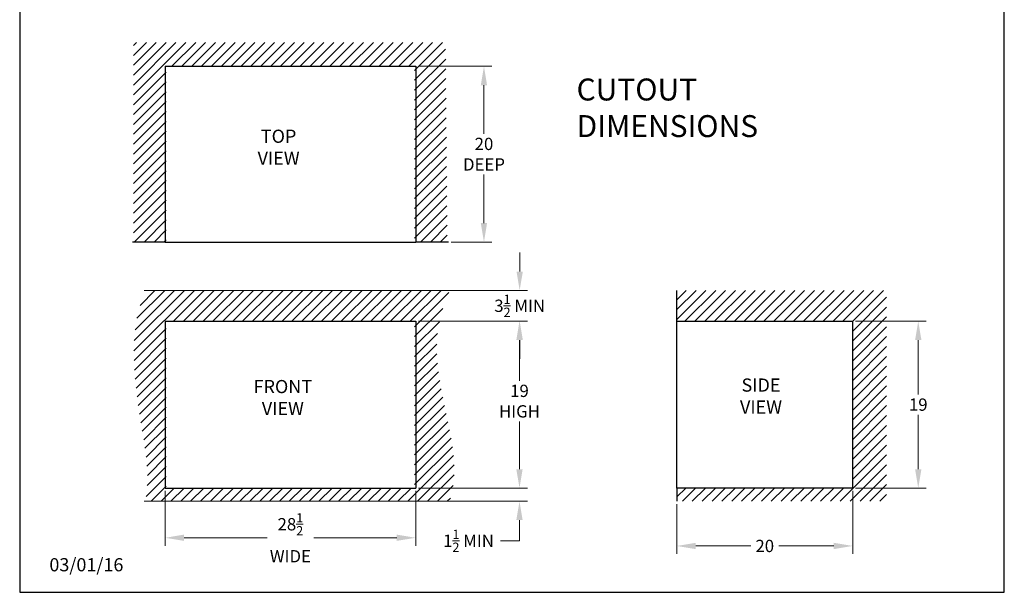
# Model space of a CAD drawing. Units: millimetres. Extents: x 108 to 220, y 28 to 175.
# Drawn here: x 108 to 220, y 28 to 93 of the extents above; entities that cross this region are included whole.
import ezdxf

# ---------------------------------------------------------------- set-up
doc = ezdxf.new("R2010")
doc.units = ezdxf.units.MM
doc.header["$PDSIZE"] = -1
doc.layers.add('Lynx Cutout', color=5, linetype='Continuous')
doc.layers.add('TITLE_BLOCK', color=174, linetype='Continuous')
doc.layers.add('Lynx Dims', color=1, linetype='Continuous', lineweight=15)
doc.styles.get("Standard").update_dxf_attribs({"font": 'simplex.shx'})
doc.dimstyles.get("Standard").update_dxf_attribs({"dimtxt": 0.28, "dimasz": 0.43, "dimexe": 0.18, "dimexo": 0.0625, "dimgap": 0.09, "dimtad": 0, "dimtih": 1, "dimtoh": 1, "dimdec": 3, "dimzin": 0, "dimdsep": 46, "dimlunit": 5, "dimtxsty": 'Standard', "dimcen": 0.14, "dimclrd": 256, "dimclre": 256, "dimclrt": 256, "dimadec": 0, "dimazin": 0, "dimtfac": 0.75, "dimtdec": 3, "dimtofl": 0, "dimtmove": 0, "dimatfit": 3, "dimfxl": 1, "dimtolj": 1, "dimtzin": 0, "dimlwd": -1, "dimlwe": -1, "dimarcsym": 0})
pattern_1 = [(45, (0.1875, 0), (-0.561266, 0.561266), [])]

# ---------------------------------------------------------------- blocks, each defined once
blk = doc.blocks.new('*D8')
at = {"layer": 'Defpoints', "color": 0, "transparency": 16777216}
for p in [(155.79, 62.33), (164.62, 62.33), (152.79, 58.83)]:
    blk.add_point(p, dxfattribs=at)
at = {"layer": 'Lynx Dims', "transparency": 16777216}
for p, q in [((164.62, 64.48), (164.62, 66.63)), ((156.11, 62.33), (165.52, 62.33)), ((153.11, 58.83), (165.52, 58.83)), ((164.62, 56.68), (164.62, 54.53))]:
    blk.add_line(p, q, dxfattribs=at)
for points in [[(164.26, 64.48), (164.98, 64.48), (164.62, 62.33)], [(164.26, 56.68), (164.98, 56.68), (164.62, 58.83)]]:
    blk.add_solid(points, dxfattribs=at)
at = {"layer": 'Lynx Dims', "transparency": 16777216, "insert": (164.62, 60.58), "char_height": 1.4, "attachment_point": 5}
blk.add_mtext('\\A1;3{\\H0.750000x;\\S1/2;} MIN', dxfattribs=at)
blk = doc.blocks.new('*D9')
at = {"layer": 'Defpoints', "color": 0, "transparency": 16777216}
for p in [(152.79, 39.83), (155.79, 38.33), (164.6, 38.33)]:
    blk.add_point(p, dxfattribs=at)
at = {"layer": 'Lynx Dims', "transparency": 16777216}
for p, q in [((164.6, 41.98), (164.6, 44.13)), ((153.11, 39.83), (165.5, 39.83)), ((156.11, 38.33), (165.5, 38.33)), ((164.6, 36.18), (164.6, 33.83)), ((164.6, 33.83), (162.45, 33.83))]:
    blk.add_line(p, q, dxfattribs=at)
for points in [[(164.24, 41.98), (164.96, 41.98), (164.6, 39.83)], [(164.24, 36.18), (164.96, 36.18), (164.6, 38.33)]]:
    blk.add_solid(points, dxfattribs=at)
at = {"layer": 'Lynx Dims', "transparency": 16777216, "insert": (158.8, 33.83), "char_height": 1.4, "attachment_point": 5}
blk.add_mtext('\\A1;1{\\H0.750000x;\\S1/2;} MIN', dxfattribs=at)
blk = doc.blocks.new('*D10')
at = {"layer": 'Defpoints', "color": 0, "transparency": 16777216}
for p in [(152.79, 58.83), (152.79, 39.83), (164.6, 39.83)]:
    blk.add_point(p, dxfattribs=at)
at = {"layer": 'Lynx Dims', "transparency": 16777216}
for p, q in [((153.11, 58.83), (165.5, 58.83)), ((164.6, 56.68), (164.6, 52.05)), ((164.6, 41.98), (164.6, 47.41)), ((153.11, 39.83), (165.5, 39.83))]:
    blk.add_line(p, q, dxfattribs=at)
for points in [[(164.24, 56.68), (164.96, 56.68), (164.6, 58.83)], [(164.24, 41.98), (164.96, 41.98), (164.6, 39.83)]]:
    blk.add_solid(points, dxfattribs=at)
at = {"layer": 'Lynx Dims', "transparency": 16777216, "insert": (164.6, 49.73), "char_height": 1.4, "width": 37.9083, "attachment_point": 5}
blk.add_mtext('\\A1;19\\PHIGH', dxfattribs=at)
blk = doc.blocks.new('*D11')
at = {"layer": 'Defpoints', "color": 0, "transparency": 16777216}
for p in [(124.29, 39.83), (152.79, 39.83), (152.79, 34.17)]:
    blk.add_point(p, dxfattribs=at)
at = {"layer": 'Lynx Dims', "transparency": 16777216}
for p, q in [((124.29, 39.51), (124.29, 33.27)), ((152.79, 39.51), (152.79, 33.27)), ((126.44, 34.17), (135.89, 34.17)), ((150.64, 34.17), (141.19, 34.17))]:
    blk.add_line(p, q, dxfattribs=at)
for points in [[(126.44, 34.53), (126.44, 33.82), (124.29, 34.17)], [(150.64, 34.53), (150.64, 33.82), (152.79, 34.17)]]:
    blk.add_solid(points, dxfattribs=at)
at = {"layer": 'Lynx Dims', "transparency": 16777216, "insert": (138.54, 34.17), "char_height": 1.4, "width": 53.5323, "attachment_point": 5}
blk.add_mtext('\\A1;28{\\H0.750000x;\\S1/2;}\\PWIDE', dxfattribs=at)
blk = doc.blocks.new('*D16')
at = {"layer": 'Defpoints', "color": 0, "transparency": 16777216}
for p in [(152.79, 87.84), (160.56, 87.84), (156.51, 67.84)]:
    blk.add_point(p, dxfattribs=at)
at = {"layer": 'Lynx Dims', "transparency": 16777216}
for p, q in [((153.11, 87.84), (161.46, 87.84)), ((160.56, 85.69), (160.56, 80.16)), ((160.56, 69.99), (160.56, 75.52)), ((156.83, 67.84), (161.46, 67.84))]:
    blk.add_line(p, q, dxfattribs=at)
for points in [[(160.2, 85.69), (160.91, 85.69), (160.56, 87.84)], [(160.2, 69.99), (160.91, 69.99), (160.56, 67.84)]]:
    blk.add_solid(points, dxfattribs=at)
at = {"layer": 'Lynx Dims', "transparency": 16777216, "insert": (160.56, 77.84), "char_height": 1.4, "attachment_point": 5}
blk.add_mtext('\\A1;20\\PDEEP', dxfattribs=at)
blk = doc.blocks.new('*D23')
at = {"layer": 'Defpoints', "color": 0, "transparency": 16777216}
for p in [(202.5, 39.83), (182.5, 38.33), (202.5, 33.24)]:
    blk.add_point(p, dxfattribs=at)
at = {"layer": 'Lynx Dims', "transparency": 16777216}
for p, q in [((202.5, 39.51), (202.5, 32.34)), ((182.5, 38.01), (182.5, 32.34)), ((184.65, 33.24), (190.92, 33.24)), ((200.35, 33.24), (194.09, 33.24))]:
    blk.add_line(p, q, dxfattribs=at)
for points in [[(184.65, 33.6), (184.65, 32.88), (182.5, 33.24)], [(200.35, 33.6), (200.35, 32.88), (202.5, 33.24)]]:
    blk.add_solid(points, dxfattribs=at)
at = {"layer": 'Lynx Dims', "transparency": 16777216, "insert": (192.5, 33.24), "char_height": 1.4, "attachment_point": 5}
blk.add_mtext('\\A1;20', dxfattribs=at)
blk = doc.blocks.new('*D24')
at = {"layer": 'Defpoints', "color": 0, "transparency": 16777216}
for p in [(202.5, 58.83), (202.5, 39.83), (209.96, 39.83)]:
    blk.add_point(p, dxfattribs=at)
at = {"layer": 'Lynx Dims', "transparency": 16777216}
for p, q in [((202.81, 58.83), (210.86, 58.83)), ((209.96, 56.68), (209.96, 50.48)), ((209.96, 41.98), (209.96, 48.18)), ((202.81, 39.83), (210.86, 39.83))]:
    blk.add_line(p, q, dxfattribs=at)
for points in [[(209.6, 56.68), (210.32, 56.68), (209.96, 58.83)], [(209.6, 41.98), (210.32, 41.98), (209.96, 39.83)]]:
    blk.add_solid(points, dxfattribs=at)
at = {"layer": 'Lynx Dims', "transparency": 16777216, "insert": (209.96, 49.33), "char_height": 1.4, "attachment_point": 5}
blk.add_mtext('\\A1;19', dxfattribs=at)

msp = doc.modelspace()

# ---------------------------------------------------------------- hatches: boundary and pattern name
at = {"layer": 'TITLE_BLOCK', "lineweight": 5}
h = msp.add_hatch(dxfattribs=at)
h.set_pattern_fill('ANSI31', color=8, scale=0.25)
h.set_pattern_definition(pattern_1)
h.paths.add_polyline_path([(156.1872, 90.5378), (120.6978, 90.5378), (120.6978, 67.8412), (124.4183, 67.8412), (124.4183, 87.8412), (152.6683, 87.8412), (152.6683, 67.8412), (156.3888, 67.8412)])
h = msp.add_hatch(dxfattribs=at)
h.set_pattern_fill('ANSI31', color=8, scale=0.25)
h.set_pattern_definition(pattern_1)
edge = h.paths.add_edge_path()
edge.add_spline(control_points=[(156.6372, 38.3251), (158.4954, 43.9292), (153.7585, 52.5043), (155.833, 60.4562), (156.6122, 62.1923), (156.6735, 62.3251)], knot_values=[2.51004333, 2.51004333, 2.51004333, 2.51004333, 20.9962906, 26.26542162, 26.70409639, 26.70409639, 26.70409639, 26.70409639], degree=3, periodic=0)
edge.add_line((156.6735, 62.3251), (122.0275, 62.3251))
edge.add_spline(control_points=[(122.0275, 62.3251), (120.0612, 57.659), (121.1125, 49.1676), (122.6012, 41.1076), (122.0275, 38.3251)], knot_values=[2.94871811, 2.94871811, 2.94871811, 2.94871811, 18.29922439, 26.96650493, 26.96650493, 26.96650493, 26.96650493], degree=3, periodic=0)
edge.add_line((122.0275, 38.3251), (156.6372, 38.3251))
h.paths.add_polyline_path([(152.6683, 58.8251), (152.6683, 39.8251), (124.4183, 39.8251), (124.4183, 58.8251)], flags=16)
h = msp.add_hatch(dxfattribs=at)
h.set_pattern_fill('ANSI31', color=8, scale=0.25)
h.paths.add_polyline_path([(206.3656, 62.3251), (182.5019, 62.3251), (182.5019, 58.8251), (202.5019, 58.8251), (202.5019, 39.8251), (182.5019, 39.8251), (182.5019, 38.3251), (206.3656, 38.3251)])

# ---------------------------------------------------------------- linework, layer by layer
at = {"layer": 'Lynx Cutout'}
for p, q in [((124.2933, 87.8412), (152.7933, 87.8412)), ((124.2933, 87.8412), (124.2933, 67.8412)), ((152.7933, 87.8412), (152.7933, 67.8412)), ((124.2933, 67.8412), (120.5728, 67.8412)), ((156.5138, 67.8412), (152.7933, 67.8412)), ((182.5019, 58.8251), (182.5019, 62.3251)), ((124.2933, 58.8251), (152.7933, 58.8251)), ((124.2933, 58.8251), (124.2933, 39.8251)), ((152.7933, 58.8251), (152.7933, 39.8251)), ((182.5019, 58.8251), (202.5019, 58.8251)), ((202.5019, 39.8251), (202.5019, 58.8251)), ((124.2933, 39.8251), (152.7933, 39.8251)), ((182.5019, 39.8251), (182.5019, 38.3251)), ((202.5019, 39.8251), (182.5019, 39.8251))]:
    msp.add_line(p, q, dxfattribs=at)
at = {"layer": 'Lynx Cutout', "color": 8, "linetype": 'Continuous'}
msp.add_line((124.2933, 67.8412), (152.7933, 67.8412), dxfattribs=at)
at = {"layer": 'Lynx Cutout', "linetype": 'Continuous', "lineweight": 15}
for p, q in [((121.9025, 62.3251), (156.7985, 62.3251)), ((121.9025, 38.3251), (156.7622, 38.3251))]:
    msp.add_line(p, q, dxfattribs=at)
at = {"layer": 'Lynx Cutout', "color": 8}
msp.add_line((182.5019, 39.8251), (182.5019, 58.8251), dxfattribs=at)
at = {"layer": 'TITLE_BLOCK'}
msp.add_lwpolyline([(107.7476, 27.9621), (219.7476, 27.9621), (219.7476, 174.9621), (107.7476, 174.9621)], close=True, dxfattribs=at)

# ---------------------------------------------------------------- texts
at = {"layer": 'Lynx Dims', "lineweight": 30, "char_height": 1.5, "width": 17.165648, "attachment_point": 5}
for s, insert in [('TOP\\PVIEW', (137.1996, 78.4352)), ('FRONT\\PVIEW', (137.6807, 49.9398)), ('SIDE\\PVIEW', (192.0724, 50.1094))]:
    msp.add_mtext(s, dxfattribs=dict(at, insert=insert))
at = {"layer": 'TITLE_BLOCK', "color": 7, "insert": (171.0929, 86.4516), "char_height": 2.5, "width": 61.766429, "attachment_point": 1}
msp.add_mtext('{\\f@Arial Unicode MS|b0|i0|c0|p34;CUTOUT \\PDIMENSIONS}', dxfattribs=at)
at = {"layer": 'TITLE_BLOCK', "insert": (111.1263, 31.8523), "char_height": 1.5, "attachment_point": 1}
msp.add_mtext_dynamic_manual_height_columns('03/01/16', width=12.482969, gutter_width=12.5, heights=[0], dxfattribs=at)

# ---------------------------------------------------------------- dimensions: what is measured, and where the dimension line sits
at = {"layer": 'Lynx Dims'}
for base, p1, p2, text, picture, middle in [((160.5557, 87.8412), (156.5138, 67.8412), (152.7933, 87.8412), '<>\\PDEEP', '*D16', (160.5557, 77.8412)), ((164.62, 62.3251), (152.7933, 58.8251), (155.7938, 62.3251), '<> MIN', '*D8', (164.62, 60.5751)), ((164.5998, 39.8251), (152.7933, 58.8251), (152.7933, 39.8251), '<>\\PHIGH', '*D10', (164.5998, 49.7313)), ((164.5998, 38.3251), (152.7933, 39.8251), (155.7938, 38.3251), '<> MIN', '*D9', (158.7998, 33.8251))]:
    dim = msp.add_linear_dim(base=base, p1=p1, p2=p2, angle=90, text=text, dimstyle='Standard', override={"dimscale": 5}, dxfattribs=at)
    dim.commit()
    dim.dimension.update_dxf_attribs({"geometry": picture, "text_midpoint": middle, "dimtype": 160})
dim = msp.add_linear_dim(base=(209.9629, 39.8251), p1=(202.5019, 58.8251), p2=(202.5019, 39.8251), angle=90, dimstyle='Standard', override={"dimscale": 5}, dxfattribs=at)
dim.commit()
dim.dimension.update_dxf_attribs({"geometry": '*D24', "text_midpoint": (209.9629, 49.3251)})
dim = msp.add_linear_dim(base=(152.7933, 34.1746), p1=(124.2933, 39.8251), p2=(152.7933, 39.8251), text='<>\\PWIDE', dimstyle='Standard', override={"dimscale": 5}, dxfattribs=at)
dim.commit()
dim.dimension.update_dxf_attribs({"geometry": '*D11', "text_midpoint": (138.5433, 34.1746)})
dim = msp.add_linear_dim(base=(202.5019, 33.2415), p1=(182.5019, 38.3251), p2=(202.5019, 39.8251), dimstyle='Standard', override={"dimscale": 5}, dxfattribs=at)
dim.commit()
dim.dimension.update_dxf_attribs({"geometry": '*D23', "text_midpoint": (192.5019, 33.2415)})

doc.saveas('drawing.dxf')
